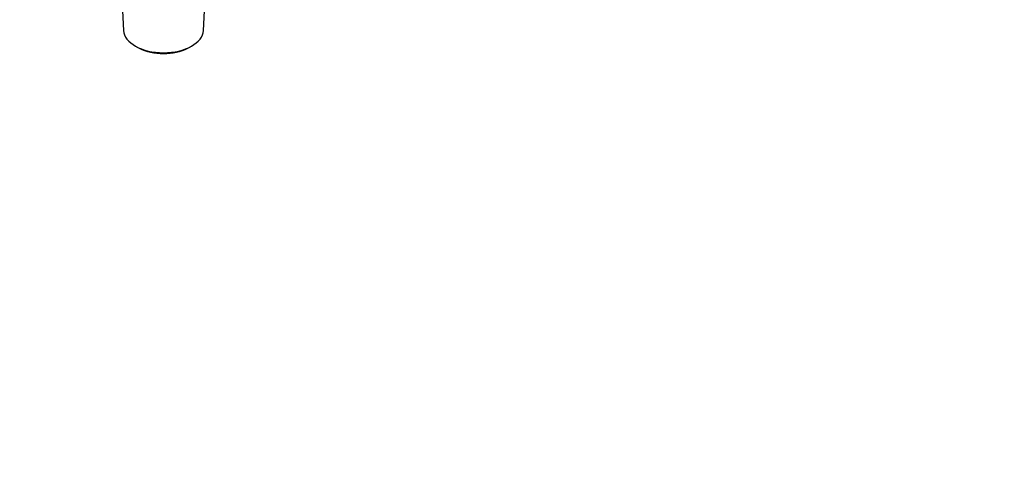
# Model space of a CAD drawing. Units: millimetres. Extents: x 0 to 1478, y 0 to 1758.
# Drawn here: x 834 to 1151, y 0 to 148 of the extents above; entities that cross this region are included whole.
import ezdxf
from ezdxf import colors
from ezdxf.entities.mleader import LeaderData, LeaderLine
from ezdxf.math import Vec2, Vec3

# ---------------------------------------------------------------- set-up
doc = ezdxf.new("R2010")
doc.units = ezdxf.units.MM
doc.layers.add('DV6_Défaut', color=7, linetype='Continuous')
doc.layers.add('Défaut', color=7, linetype='Continuous')

# ---------------------------------------------------------------- blocks, each defined once
blk = doc.blocks.new('_DOT')
at = {"color": 0}
blk.add_line((0, 0), (-1, 0), dxfattribs=at)
at = {"color": 0, "const_width": 0.333}
blk.add_lwpolyline([(-0.1665, 0, 1), (0.1665, 0, 1)], format="xyb", close=True, dxfattribs=at)
blk = doc.blocks.new('SE5')
at = {"layer": 'DV6_Défaut', "color": 7, "linetype": 'Continuous'}
for p, q in [((867.14, 157.33), (867.82, 144.6)), ((893.54, 144.6), (894.22, 157.33)), ((872.01, 139.34), (872.85, 138.9)), ((888.51, 138.9), (889.35, 139.34))]:
    blk.add_line(p, q, dxfattribs=at)
for centre, major_axis, start_param, end_param in [((880.68, 144.83), (12.87, 0), 3.172471, 6.252307), ((880.68, 143.85), (-11.61, 0), 0.83107, 2.310522)]:
    blk.add_ellipse(centre, major_axis=major_axis, ratio=0.57735, start_param=start_param, end_param=end_param, dxfattribs=at)

msp = doc.modelspace()

# ---------------------------------------------------------------- block references
at = {"layer": 'Défaut'}
msp.add_blockref('SE5', (0, 0), dxfattribs=at)

# ---------------------------------------------------------------- leaders
at = {"layer": 'Défaut', "color": 7, "linetype": 'Continuous'}
ml = msp.add_multileader_mtext('Standard', dxfattribs=at)
ml.set_content('{\\pxsm0.9;\\fSolid Edge ISO|b1||i0||c0|p34;\\W1.;01/03/2018\\P}', color=256)
ml.set_leader_properties()
ml.set_arrow_properties(name='DOT')
ml.build(insert=Vec2(0, 0))
ml.multileader.update_dxf_attribs({"leader_type": 0, "dogleg_length": 0, "arrow_head_size": 12})
ctx = ml.context
ctx.base_point, ctx.char_height, ctx.arrow_head_size, ctx.landing_gap_size = Vec3(1390.41, 1750.71), 12, 12, 4.2
notes = []
notes.append((ctx, [(0, (0, 0, 0), (0, 0), (1, 0), 1, [])]))
ctx.mtext.insert = Vec3(1392.41, 1756.83)
for ctx, leaders in notes:
    for number, flags, end, landing, length, lines in leaders:
        leader = LeaderData()
        leader.index, (leader.has_last_leader_line, leader.has_dogleg_vector, leader.attachment_direction) = number, flags
        leader.last_leader_point, leader.dogleg_vector, leader.dogleg_length = Vec3(end), Vec3(landing), length
        for number, points, colour, breaks in lines:
            line = LeaderLine()
            line.index, line.vertices, line.color, line.breaks = number, Vec3.list(points), colors.encode_raw_color(colour), breaks
            leader.lines.append(line)
        ctx.leaders.append(leader)

doc.saveas('drawing.dxf')
